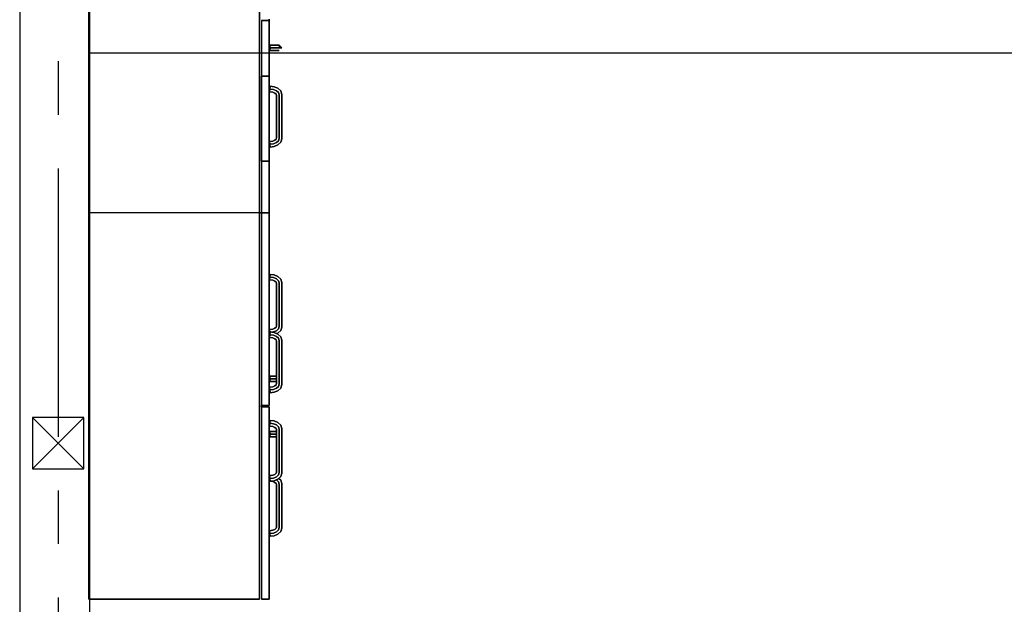
# Model space of a CAD drawing. Extents: x -2530 to 13260, y -1885 to 10265.
# Drawn here: x -90 to 2207, y 2354 to 3717 of the extents above; entities that cross this region are included whole.
import ezdxf

# ---------------------------------------------------------------- set-up
doc = ezdxf.new("R2010")
doc.units = 0
doc.header["$LTSCALE"] = 100
doc.linetypes.add('CENTER1', pattern=[10, 6.25, -1.25, 1.25, -1.25])
for name, color, linetype in [('_2-1_壁芯', 7, 'CONTINUOUS'), ('_2-2_柱', 2, 'CONTINUOUS'), ('_2-3_仕上', 7, 'CONTINUOUS'), ('_2-4_雑仕上', 7, 'CONTINUOUS'), ('_2-7_家具', 4, 'CONTINUOUS')]:
    doc.layers.add(name, color=color, linetype=linetype)

msp = doc.modelspace()

# ---------------------------------------------------------------- linework, layer by layer
at = {"layer": '_2-1_壁芯', "color": 4, "linetype": 'CENTER1'}
msp.add_line((0, 6370), (0, 0), dxfattribs=at)
at = {"layer": '_2-2_柱', "color": 2, "linetype": 'CONTINUOUS'}
for p, q in [((-60, 2790), (-60, 2670)), ((60, 2790), (-60, 2790)), ((60, 2670), (60, 2790)), ((-60, 2670), (60, 2670))]:
    msp.add_line(p, q, dxfattribs=at)
at = {"layer": '_2-2_柱', "color": 7, "linetype": 'CONTINUOUS'}
for p, q in [((-60, 2790), (60, 2670)), ((-60, 2670), (60, 2790))]:
    msp.add_line(p, q, dxfattribs=at)
at = {"layer": '_2-3_仕上', "color": 7, "linetype": 'CONTINUOUS'}
for p, q in [((-90, 6460), (-90, 3640)), ((72.5, 6297.5), (72.5, 3640)), ((-90, 3640), (-90, -90)), ((72.5, 3640), (72.5, 72.5))]:
    msp.add_line(p, q, dxfattribs=at)
at = {"layer": '_2-4_雑仕上', "color": 7, "linetype": 'CONTINUOUS'}
msp.add_line((72.5, 3640), (2657.5, 3640), dxfattribs=at)
msp.add_line((72.5, 3640), (2657.5, 3640), dxfattribs=at)
at = {"layer": '_2-7_家具', "color": 4, "linetype": 'CONTINUOUS'}
for p, q in [((71.623066, 4616.00976), (71.623066, 3266.634358)), ((71.623066, 3266.634358), (71.623066, 4616.00976)), ((469.516676, 3266.634358), (469.516676, 4616.00976)), ((469.516676, 4616.00976), (469.516676, 3266.634358)), ((473.93779, 3715.38496), (491.621924, 3715.38496)), ((491.621924, 3715.38496), (473.93779, 3715.38496)), ((473.93779, 3715.38496), (473.93779, 3585.057854)), ((491.621924, 3585.057854), (491.621924, 3715.38496)), ((491.621924, 3715.38496), (491.621924, 3585.057854)), ((491.622096, 3715.38496), (491.622096, 3718.508633)), ((491.622096, 3718.508633), (491.622096, 3715.38496)), ((492.528798, 3651.463236), (493.281046, 3657.967734)), ((493.281046, 3657.967734), (492.528798, 3651.463236)), ((501.841324, 3657.967734), (493.281046, 3657.967734)), ((493.281046, 3657.967734), (494.033392, 3651.463236)), ((493.281046, 3657.967734), (501.841324, 3657.967734)), ((494.033392, 3651.463236), (493.281046, 3657.967734)), ((508.859877, 3657.967734), (501.841324, 3657.967734)), ((501.841324, 3657.967734), (508.859877, 3657.967734)), ((513.606638, 3657.967734), (508.859877, 3657.967734)), ((508.859877, 3657.967734), (513.606638, 3657.967734)), ((519.004132, 3651.463236), (513.606638, 3657.967734)), ((515.351148, 3657.967734), (513.606638, 3657.967734)), ((513.606638, 3657.967734), (515.351148, 3657.967734)), ((513.606638, 3657.967734), (515.351148, 3657.967734)), ((515.351148, 3657.967734), (513.606638, 3657.967734)), ((521.623066, 3651.463236), (515.351148, 3657.967734)), ((492.528798, 3651.463236), (494.033392, 3651.463236)), ((493.281046, 3644.958738), (492.528798, 3651.463236)), ((494.033392, 3651.463236), (492.528798, 3651.463236)), ((492.528798, 3651.463236), (493.281046, 3644.958738)), ((494.033392, 3651.463236), (493.281046, 3644.958738)), ((493.281046, 3644.958738), (494.033392, 3651.463236)), ((501.841324, 3644.958738), (493.281046, 3644.958738)), ((493.281046, 3644.958738), (501.841324, 3644.958738)), ((503.413145, 3651.463236), (494.033392, 3651.463236)), ((494.033392, 3651.463236), (503.413145, 3651.463236)), ((508.859877, 3644.958738), (501.841324, 3644.958738)), ((501.841324, 3644.958738), (508.859877, 3644.958738)), ((512.196869, 3651.463236), (503.413145, 3651.463236)), ((503.413145, 3651.463236), (512.196869, 3651.463236)), ((513.606638, 3644.958738), (508.859877, 3644.958738)), ((508.859877, 3644.958738), (513.606638, 3644.958738)), ((519.004132, 3651.463236), (512.196869, 3651.463236)), ((512.196869, 3651.463236), (519.004132, 3651.463236)), ((515.351148, 3644.958738), (513.606638, 3644.958738)), ((513.606638, 3644.958738), (515.351148, 3644.958738)), ((513.606638, 3644.958738), (515.351148, 3644.958738)), ((515.351148, 3644.958738), (513.606638, 3644.958738)), ((521.623066, 3651.463236), (519.004132, 3651.463236)), ((519.004132, 3651.463236), (521.623066, 3651.463236)), ((473.93779, 3585.057854), (491.621924, 3585.057854)), ((491.621924, 3585.057854), (473.93779, 3585.057854)), ((473.93779, 3387.279355), (473.93779, 3585.057854)), ((473.93779, 3585.057854), (473.93779, 3387.279457)), ((491.622096, 3387.279355), (491.622096, 3585.057854)), ((491.622096, 3585.057854), (491.622096, 3387.279355)), ((494.033294, 3561.849578), (493.281046, 3555.392001)), ((493.281046, 3555.392001), (494.033294, 3561.849578)), ((503.413145, 3560.674317), (494.033294, 3561.849578)), ((494.033294, 3561.849578), (503.413145, 3560.674317)), ((512.196771, 3557.014916), (503.413145, 3560.674317)), ((503.413145, 3560.674317), (512.196771, 3557.014916)), ((493.281046, 3555.392001), (492.528725, 3548.934424)), ((492.528725, 3548.934424), (493.281046, 3555.392001)), ((492.528725, 3548.934424), (500.269331, 3547.964538)), ((500.269331, 3547.964538), (492.528725, 3548.934424)), ((501.841226, 3554.319428), (493.281046, 3555.392001)), ((493.281046, 3555.392001), (501.841226, 3554.319428)), ((500.269331, 3547.964538), (505.523007, 3545.77575)), ((505.523007, 3545.77575), (500.269331, 3547.964538)), ((508.859877, 3551.395282), (501.841226, 3554.319428)), ((501.841226, 3554.319428), (508.859877, 3551.395282)), ((505.523007, 3545.77575), (508.209169, 3543.322542)), ((508.209169, 3543.322542), (505.523007, 3545.77575)), ((508.209169, 3543.322542), (509.07923, 3540.676592)), ((509.07923, 3540.676592), (508.209169, 3543.322542)), ((513.606565, 3547.060382), (508.859877, 3551.395282)), ((508.859877, 3551.395282), (513.606565, 3547.060382)), ((509.07923, 3540.676592), (509.07923, 3441.342522)), ((509.07923, 3441.342522), (509.07923, 3540.676592)), ((519.004132, 3550.798197), (512.196771, 3557.014916)), ((512.196771, 3557.014916), (519.004132, 3550.798197)), ((515.351148, 3541.755164), (513.606565, 3547.060382)), ((513.606565, 3547.060382), (515.351148, 3541.755164)), ((515.351148, 3440.26395), (515.351148, 3541.755164)), ((515.351148, 3541.755164), (515.351148, 3440.26395)), ((521.623066, 3542.833761), (519.004132, 3550.798197)), ((519.004132, 3550.798197), (521.623066, 3542.833761)), ((521.623066, 3439.185353), (521.623066, 3542.833761)), ((521.623066, 3542.833761), (521.623066, 3439.185353)), ((500.269331, 3434.054602), (492.528725, 3433.08469)), ((492.528725, 3433.08469), (500.269331, 3434.054602)), ((492.528725, 3433.08469), (493.281046, 3426.627113)), ((493.281046, 3426.627113), (492.528725, 3433.08469)), ((493.281046, 3426.627113), (501.841226, 3427.699686)), ((501.841226, 3427.699686), (493.281046, 3426.627113)), ((493.281046, 3426.627113), (494.033294, 3420.169536)), ((494.033294, 3420.169536), (493.281046, 3426.627113)), ((505.523007, 3436.24339), (500.269331, 3434.054602)), ((500.269331, 3434.054602), (505.523007, 3436.24339)), ((501.841226, 3427.699686), (508.859877, 3430.623832)), ((508.859877, 3430.623832), (501.841226, 3427.699686)), ((503.413145, 3421.344898), (512.196771, 3425.0043)), ((512.196771, 3425.0043), (503.413145, 3421.344898)), ((508.209169, 3438.696572), (505.523007, 3436.24339)), ((505.523007, 3436.24339), (508.209169, 3438.696572)), ((509.07923, 3441.342522), (508.209169, 3438.696572)), ((508.209169, 3438.696572), (509.07923, 3441.342522)), ((508.859877, 3430.623832), (513.606565, 3434.958758)), ((513.606565, 3434.958758), (508.859877, 3430.623832)), ((512.196771, 3425.0043), (519.004132, 3431.220917)), ((519.004132, 3431.220917), (512.196771, 3425.0043)), ((513.606565, 3434.958758), (515.351148, 3440.26395)), ((515.351148, 3440.26395), (513.606565, 3434.958758)), ((519.004132, 3431.220917), (521.623066, 3439.185353)), ((521.623066, 3439.185353), (519.004132, 3431.220917)), ((494.033294, 3420.169536), (503.413145, 3421.344898)), ((503.413145, 3421.344898), (494.033294, 3420.169536)), ((491.622022, 3387.279355), (473.93779, 3387.279457)), ((473.93779, 3387.279457), (473.93779, 3266.634536)), ((473.93779, 3387.279457), (491.622022, 3387.279355)), ((491.622022, 3387.279355), (491.622022, 3266.634536)), ((491.622022, 3266.634536), (491.622022, 3387.279355)), ((469.516676, 3266.634358), (71.623066, 3266.634358)), ((71.623066, 3266.634358), (71.623066, 2366.009938)), ((469.516676, 3266.634358), (71.623066, 3266.634358)), ((71.623066, 2366.009938), (71.623066, 3266.634358)), ((469.516676, 3266.634358), (71.623066, 3266.634358)), ((469.516676, 3266.634358), (71.623066, 3266.634358)), ((469.516676, 3266.634358), (473.937716, 3266.634358)), ((473.937716, 3266.634358), (469.516676, 3266.634358)), ((469.516676, 2366.009938), (469.516676, 3266.634358)), ((469.516676, 3266.634358), (469.516676, 2366.009938)), ((473.937716, 3266.63446), (473.93779, 2817.88396)), ((491.621924, 3266.63446), (473.937716, 3266.63446)), ((473.937716, 3266.63446), (491.621924, 3266.63446)), ((491.621924, 3266.63446), (491.621924, 2817.88396)), ((491.621924, 2817.88396), (491.621924, 3266.63446)), ((493.281046, 3116.906079), (492.528798, 3110.448553)), ((492.528798, 3110.448553), (493.281046, 3116.906079)), ((492.528798, 3110.448553), (500.269429, 3109.478591)), ((500.269429, 3109.478591), (492.528798, 3110.448553)), ((494.033392, 3123.363656), (493.281046, 3116.906079)), ((493.281046, 3116.906079), (494.033392, 3123.363656)), ((501.841324, 3115.833506), (493.281046, 3116.906079)), ((493.281046, 3116.906079), (501.841324, 3115.833506)), ((503.413145, 3122.188345), (494.033392, 3123.363656)), ((494.033392, 3123.363656), (503.413145, 3122.188345)), ((500.269429, 3109.478591), (505.523105, 3107.289854)), ((505.523105, 3107.289854), (500.269429, 3109.478591)), ((508.859877, 3112.909411), (501.841324, 3115.833506)), ((501.841324, 3115.833506), (508.859877, 3112.909411)), ((512.196869, 3118.528944), (503.413145, 3122.188345)), ((503.413145, 3122.188345), (512.196869, 3118.528944)), ((505.523105, 3107.289854), (508.209169, 3104.836671)), ((508.209169, 3104.836671), (505.523105, 3107.289854)), ((508.209169, 3104.836671), (509.07923, 3102.190671)), ((509.07923, 3102.190671), (508.209169, 3104.836671)), ((513.606638, 3108.574435), (508.859877, 3112.909411)), ((508.859877, 3112.909411), (513.606638, 3108.574435)), ((509.07923, 3102.190671), (509.07923, 3002.856626)), ((509.07923, 3002.856626), (509.07923, 3102.190671)), ((519.004132, 3112.312224), (512.196869, 3118.528944)), ((512.196869, 3118.528944), (519.004132, 3112.312224)), ((515.351148, 3103.269242), (513.606638, 3108.574435)), ((513.606638, 3108.574435), (515.351148, 3103.269242)), ((515.351148, 3001.778054), (515.351148, 3103.269242)), ((515.351148, 3103.269242), (515.351148, 3001.778054)), ((521.623066, 3104.347839), (519.004132, 3112.312224)), ((519.004132, 3112.312224), (521.623066, 3104.347839)), ((521.623066, 3000.699457), (521.623066, 3104.347839)), ((521.623066, 3104.347839), (521.623066, 3000.699457)), ((500.269429, 2995.568629), (492.528798, 2994.598693)), ((492.528798, 2994.598693), (500.269429, 2995.568629)), ((492.528798, 2994.598693), (493.281046, 2988.141217)), ((493.281046, 2988.141217), (492.528798, 2994.598693)), ((494.033392, 2989.150297), (493.281046, 2982.69272)), ((493.281046, 2982.69272), (494.033392, 2989.150297)), ((493.281046, 2988.141217), (493.925232, 2988.221932)), ((493.925232, 2988.221932), (493.281046, 2988.141217)), ((493.281046, 2988.141217), (493.598437, 2985.416969)), ((493.598437, 2985.416969), (493.281046, 2988.141217)), ((503.413145, 2987.974935), (494.033392, 2989.150297)), ((494.033392, 2989.150297), (503.413145, 2987.974935)), ((497.683813, 2988.692869), (501.841324, 2989.21379)), ((501.841324, 2989.21379), (497.683813, 2988.692869)), ((505.523105, 2997.757417), (500.269429, 2995.568629)), ((500.269429, 2995.568629), (505.523105, 2997.757417)), ((501.841324, 2989.21379), (508.859877, 2992.137834)), ((508.859877, 2992.137834), (501.841324, 2989.21379)), ((512.196869, 2984.315534), (503.413145, 2987.974935)), ((503.413145, 2987.974935), (512.196869, 2984.315534)), ((508.209169, 3000.210676), (505.523105, 2997.757417)), ((505.523105, 2997.757417), (508.209169, 3000.210676)), ((509.07923, 3002.856626), (508.209169, 3000.210676)), ((508.209169, 3000.210676), (509.07923, 3002.856626)), ((508.859877, 2992.137834), (513.606638, 2996.472811)), ((513.606638, 2996.472811), (508.859877, 2992.137834)), ((509.553156, 2985.416936), (512.196869, 2986.518353)), ((512.196869, 2986.518353), (509.553156, 2985.416936)), ((512.196869, 2986.518353), (519.004132, 2992.735021)), ((519.004132, 2992.735021), (512.196869, 2986.518353)), ((513.606638, 2996.472811), (515.351148, 3001.778054)), ((515.351148, 3001.778054), (513.606638, 2996.472811)), ((519.004132, 2992.735021), (521.623066, 3000.699457)), ((521.623066, 3000.699457), (519.004132, 2992.735021)), ((493.281046, 2982.69272), (492.528798, 2976.235143)), ((492.528798, 2976.235143), (493.281046, 2982.69272)), ((492.528798, 2976.235143), (500.269429, 2975.265257)), ((500.269429, 2975.265257), (492.528798, 2976.235143)), ((501.841324, 2981.620147), (493.281046, 2982.69272)), ((493.281046, 2982.69272), (501.841324, 2981.620147)), ((500.269429, 2975.265257), (505.523105, 2973.07652)), ((505.523105, 2973.07652), (500.269429, 2975.265257)), ((508.859877, 2978.696002), (501.841324, 2981.620147)), ((501.841324, 2981.620147), (508.859877, 2978.696002)), ((505.523105, 2973.07652), (508.209169, 2970.623261)), ((508.209169, 2970.623261), (505.523105, 2973.07652)), ((508.209169, 2970.623261), (509.07923, 2967.977312)), ((509.07923, 2967.977312), (508.209169, 2970.623261)), ((513.606638, 2974.361101), (508.859877, 2978.696002)), ((508.859877, 2978.696002), (513.606638, 2974.361101)), ((509.07923, 2967.977312), (509.07923, 2868.643241)), ((509.07923, 2868.643241), (509.07923, 2967.977312)), ((519.004132, 2978.098814), (512.196869, 2984.315534)), ((512.196869, 2984.315534), (519.004132, 2978.098814)), ((515.351148, 2969.055833), (513.606638, 2974.361101)), ((513.606638, 2974.361101), (515.351148, 2969.055833)), ((515.351148, 2867.56467), (515.351148, 2969.055833)), ((515.351148, 2969.055833), (515.351148, 2867.56467)), ((521.623066, 2970.13448), (519.004132, 2978.098814)), ((519.004132, 2978.098814), (521.623066, 2970.13448)), ((521.623066, 2866.486073), (521.623066, 2970.13448)), ((521.623066, 2970.13448), (521.623066, 2866.486073)), ((492.528798, 2879.974928), (493.281046, 2886.4794)), ((493.281046, 2886.4794), (492.528798, 2879.974928)), ((492.528798, 2879.974928), (494.033392, 2879.974928)), ((493.281046, 2873.47043), (492.528798, 2879.974928)), ((494.033392, 2879.974928), (492.528798, 2879.974928)), ((492.528798, 2879.974928), (493.281046, 2873.47043)), ((501.841324, 2886.4794), (493.281046, 2886.4794)), ((493.281046, 2886.4794), (494.033392, 2879.974928)), ((493.281046, 2886.4794), (501.841324, 2886.4794)), ((494.033392, 2879.974928), (493.281046, 2886.4794)), ((494.033392, 2879.974928), (493.281046, 2873.47043)), ((493.281046, 2873.47043), (494.033392, 2879.974928)), ((501.841324, 2873.47043), (493.281046, 2873.47043)), ((493.281046, 2873.47043), (501.841324, 2873.47043)), ((503.413145, 2879.974928), (494.033392, 2879.974928)), ((494.033392, 2879.974928), (503.413145, 2879.974928)), ((508.859877, 2886.4794), (501.841324, 2886.4794)), ((501.841324, 2886.4794), (508.859877, 2886.4794)), ((508.859877, 2873.47043), (501.841324, 2873.47043)), ((501.841324, 2873.47043), (508.859877, 2873.47043)), ((509.07923, 2879.974928), (503.413145, 2879.974928)), ((503.413145, 2879.974928), (509.07923, 2879.974928)), ((509.07923, 2886.051836), (508.859877, 2886.4794)), ((508.859877, 2873.47043), (509.07923, 2873.897996)), ((500.269429, 2861.355321), (492.528798, 2860.385308)), ((492.528798, 2860.385308), (500.269429, 2861.355321)), ((492.528798, 2860.385308), (493.281046, 2853.927833)), ((493.281046, 2853.927833), (492.528798, 2860.385308)), ((493.281046, 2853.927833), (501.841324, 2855.000406)), ((501.841324, 2855.000406), (493.281046, 2853.927833)), ((493.281046, 2853.927833), (494.033392, 2847.470256)), ((494.033392, 2847.470256), (493.281046, 2853.927833)), ((494.033392, 2847.470256), (503.413145, 2848.645516)), ((503.413145, 2848.645516), (494.033392, 2847.470256)), ((505.523105, 2863.544109), (500.269429, 2861.355321)), ((500.269429, 2861.355321), (505.523105, 2863.544109)), ((501.841324, 2855.000406), (508.859877, 2857.92445)), ((508.859877, 2857.92445), (501.841324, 2855.000406)), ((503.413145, 2848.645516), (512.196869, 2852.304917)), ((512.196869, 2852.304917), (503.413145, 2848.645516)), ((508.209169, 2865.997292), (505.523105, 2863.544109)), ((505.523105, 2863.544109), (508.209169, 2865.997292)), ((509.07923, 2868.643241), (508.209169, 2865.997292)), ((508.209169, 2865.997292), (509.07923, 2868.643241)), ((508.859877, 2857.92445), (513.606638, 2862.259477)), ((513.606638, 2862.259477), (508.859877, 2857.92445)), ((512.196869, 2852.304917), (519.004132, 2858.521637)), ((519.004132, 2858.521637), (512.196869, 2852.304917)), ((513.606638, 2862.259477), (515.351148, 2867.56467)), ((515.351148, 2867.56467), (513.606638, 2862.259477)), ((519.004132, 2858.521637), (521.623066, 2866.486073)), ((521.623066, 2866.486073), (519.004132, 2858.521637)), ((473.937569, 2817.88396), (473.937569, 2814.760286)), ((473.937618, 2814.760286), (473.937618, 2817.88396)), ((473.93779, 2817.88396), (491.621924, 2817.88396)), ((491.621924, 2817.88396), (473.93779, 2817.88396)), ((473.93779, 2814.760286), (473.93779, 2366.009837)), ((491.621924, 2814.760286), (473.93779, 2814.760286)), ((473.93779, 2814.760286), (491.621924, 2814.760286)), ((491.621924, 2814.760286), (491.622022, 2366.009837)), ((491.622022, 2366.009837), (491.621924, 2814.760286)), ((494.033392, 2782.788469), (493.281046, 2776.330892)), ((493.281046, 2776.330892), (494.033392, 2782.788469)), ((503.413145, 2781.613209), (494.033392, 2782.788469)), ((494.033392, 2782.788469), (503.413145, 2781.613209)), ((512.196869, 2777.953807), (503.413145, 2781.613209)), ((503.413145, 2781.613209), (512.196869, 2777.953807)), ((493.281046, 2776.330892), (492.528798, 2769.873417)), ((492.528798, 2769.873417), (493.281046, 2776.330892)), ((492.528798, 2769.873417), (500.269429, 2768.903429)), ((500.269429, 2768.903429), (492.528798, 2769.873417)), ((492.528798, 2750.838664), (493.281046, 2757.343212)), ((493.281046, 2757.343212), (492.528798, 2750.838664)), ((501.841324, 2775.258319), (493.281046, 2776.330892)), ((493.281046, 2776.330892), (501.841324, 2775.258319)), ((501.841324, 2757.343212), (493.281046, 2757.343212)), ((493.281046, 2757.343212), (494.033392, 2750.838664)), ((493.281046, 2757.343212), (501.841324, 2757.343212)), ((494.033392, 2750.838664), (493.281046, 2757.343212)), ((500.269429, 2768.903429), (505.523105, 2766.714641)), ((505.523105, 2766.714641), (500.269429, 2768.903429)), ((508.859877, 2772.334173), (501.841324, 2775.258319)), ((501.841324, 2775.258319), (508.859877, 2772.334173)), ((508.859877, 2757.343212), (501.841324, 2757.343212)), ((501.841324, 2757.343212), (508.859877, 2757.343212)), ((505.523105, 2766.714641), (508.209169, 2764.261535)), ((508.209169, 2764.261535), (505.523105, 2766.714641)), ((508.209169, 2764.261535), (509.07923, 2761.615484)), ((509.07923, 2761.615484), (508.209169, 2764.261535)), ((513.606638, 2767.999273), (508.859877, 2772.334173)), ((508.859877, 2772.334173), (513.606638, 2767.999273)), ((509.07923, 2756.915643), (508.859877, 2757.343212)), ((509.07923, 2761.615484), (509.07923, 2662.281464)), ((509.07923, 2662.281464), (509.07923, 2761.615484)), ((519.004132, 2771.737088), (512.196869, 2777.953807)), ((512.196869, 2777.953807), (519.004132, 2771.737088)), ((515.351148, 2762.694055), (513.606638, 2767.999273)), ((513.606638, 2767.999273), (515.351148, 2762.694055)), ((515.351148, 2661.202867), (515.351148, 2762.694055)), ((515.351148, 2762.694055), (515.351148, 2661.202867)), ((521.623066, 2763.772652), (519.004132, 2771.737088)), ((519.004132, 2771.737088), (521.623066, 2763.772652)), ((521.623066, 2660.12427), (521.623066, 2763.772652)), ((521.623066, 2763.772652), (521.623066, 2660.12427)), ((492.528798, 2750.838664), (494.033392, 2750.838664)), ((493.281046, 2744.334191), (492.528798, 2750.838664)), ((494.033392, 2750.838664), (492.528798, 2750.838664)), ((492.528798, 2750.838664), (493.281046, 2744.334191)), ((494.033392, 2750.838664), (493.281046, 2744.334191)), ((493.281046, 2744.334191), (494.033392, 2750.838664)), ((501.841324, 2744.334191), (493.281046, 2744.334191)), ((493.281046, 2744.334191), (501.841324, 2744.334191)), ((503.413145, 2750.838664), (494.033392, 2750.838664)), ((494.033392, 2750.838664), (503.413145, 2750.838664)), ((508.859877, 2744.334191), (501.841324, 2744.334191)), ((501.841324, 2744.334191), (508.859877, 2744.334191)), ((509.07923, 2750.838664), (503.413145, 2750.838664)), ((503.413145, 2750.838664), (509.07923, 2750.838664)), ((508.859877, 2744.334191), (509.07923, 2744.761756)), ((500.269429, 2654.993518), (492.528798, 2654.023607)), ((492.528798, 2654.023607), (500.269429, 2654.993518)), ((492.528798, 2654.023607), (493.281046, 2647.56603)), ((493.281046, 2647.56603), (492.528798, 2654.023607)), ((493.210185, 2647.574908), (492.528798, 2641.72572)), ((492.528798, 2641.72572), (493.210185, 2647.574908)), ((492.528798, 2641.72572), (493.982706, 2641.543529)), ((493.982706, 2641.543529), (492.528798, 2641.72572)), ((493.281046, 2647.56603), (501.841324, 2648.638705)), ((501.841324, 2648.638705), (493.281046, 2647.56603)), ((493.281046, 2647.56603), (494.033392, 2641.108478)), ((494.033392, 2641.108478), (493.281046, 2647.56603)), ((494.033392, 2654.640772), (493.982713, 2654.205785)), ((493.982713, 2654.205785), (494.033392, 2654.640772)), ((493.982713, 2654.205785), (494.033392, 2654.640772)), ((494.033392, 2654.640772), (493.982713, 2654.205785)), ((495.743846, 2654.426457), (494.033392, 2654.640772)), ((494.033392, 2654.640772), (495.743846, 2654.426457)), ((494.033392, 2641.108478), (503.413145, 2642.283815)), ((503.413145, 2642.283815), (494.033392, 2641.108478)), ((505.523105, 2657.182306), (500.269429, 2654.993518)), ((500.269429, 2654.993518), (505.523105, 2657.182306)), ((501.841324, 2648.638705), (508.859877, 2651.562749)), ((508.859877, 2651.562749), (501.841324, 2648.638705)), ((503.413145, 2642.283815), (512.196869, 2645.943216)), ((512.196869, 2645.943216), (503.413145, 2642.283815)), ((508.209169, 2659.635489), (505.523105, 2657.182306)), ((505.523105, 2657.182306), (508.209169, 2659.635489)), ((509.07923, 2662.281464), (508.209169, 2659.635489)), ((508.209169, 2659.635489), (509.07923, 2662.281464)), ((508.859877, 2644.186477), (508.420017, 2644.369736)), ((508.420017, 2644.369736), (508.859877, 2644.186477)), ((508.859877, 2651.562749), (513.606638, 2655.897674)), ((513.606638, 2655.897674), (508.859877, 2651.562749)), ((509.149052, 2644.67346), (508.859877, 2644.186477)), ((513.606638, 2639.851577), (508.859877, 2644.186477)), ((508.859877, 2644.186477), (513.606638, 2639.851577)), ((512.196869, 2645.943216), (519.004132, 2652.159834)), ((519.004132, 2652.159834), (512.196869, 2645.943216)), ((513.606638, 2655.897674), (515.351148, 2661.202867)), ((515.351148, 2661.202867), (513.606638, 2655.897674)), ((519.004132, 2643.589391), (514.311807, 2647.874648)), ((514.311807, 2647.874648), (519.004132, 2643.589391)), ((519.004132, 2652.159834), (521.623066, 2660.12427)), ((521.623066, 2660.12427), (519.004132, 2652.159834)), ((521.623066, 2635.624956), (519.004132, 2643.589391)), ((519.004132, 2643.589391), (521.623066, 2635.624956)), ((495.743968, 2641.322823), (500.269429, 2640.755733)), ((500.269429, 2640.755733), (495.743968, 2641.322823)), ((500.269429, 2640.755733), (505.523105, 2638.566944)), ((505.523105, 2638.566944), (500.269429, 2640.755733)), ((505.523105, 2638.566944), (508.209169, 2636.113838)), ((508.209169, 2636.113838), (505.523105, 2638.566944)), ((508.209169, 2636.113838), (509.07923, 2633.467787)), ((509.07923, 2633.467787), (508.209169, 2636.113838)), ((509.07923, 2633.467787), (509.07923, 2534.133717)), ((509.07923, 2534.133717), (509.07923, 2633.467787)), ((515.351148, 2634.546359), (513.606638, 2639.851577)), ((513.606638, 2639.851577), (515.351148, 2634.546359)), ((515.351148, 2533.055145), (515.351148, 2634.546359)), ((515.351148, 2634.546359), (515.351148, 2533.055145)), ((521.623066, 2531.976548), (521.623066, 2635.624956)), ((521.623066, 2635.624956), (521.623066, 2531.976548)), ((500.269429, 2526.845797), (492.528798, 2525.875885)), ((492.528798, 2525.875885), (500.269429, 2526.845797)), ((505.523105, 2529.034585), (500.269429, 2526.845797)), ((500.269429, 2526.845797), (505.523105, 2529.034585)), ((508.209169, 2531.487767), (505.523105, 2529.034585)), ((505.523105, 2529.034585), (508.209169, 2531.487767)), ((509.07923, 2534.133717), (508.209169, 2531.487767)), ((508.209169, 2531.487767), (509.07923, 2534.133717)), ((508.859877, 2523.415027), (513.606638, 2527.749952)), ((513.606638, 2527.749952), (508.859877, 2523.415027)), ((513.606638, 2527.749952), (515.351148, 2533.055145)), ((515.351148, 2533.055145), (513.606638, 2527.749952)), ((519.004132, 2524.012112), (521.623066, 2531.976548)), ((521.623066, 2531.976548), (519.004132, 2524.012112)), ((492.528798, 2525.875885), (493.281046, 2519.418308)), ((493.281046, 2519.418308), (492.528798, 2525.875885)), ((493.281046, 2519.418308), (501.841324, 2520.490907)), ((501.841324, 2520.490907), (493.281046, 2519.418308)), ((493.281046, 2519.418308), (494.033392, 2512.960731)), ((494.033392, 2512.960731), (493.281046, 2519.418308)), ((494.033392, 2512.960731), (503.413145, 2514.136093)), ((503.413145, 2514.136093), (494.033392, 2512.960731)), ((501.841324, 2520.490907), (508.859877, 2523.415027)), ((508.859877, 2523.415027), (501.841324, 2520.490907)), ((503.413145, 2514.136093), (512.196869, 2517.795494)), ((512.196869, 2517.795494), (503.413145, 2514.136093)), ((512.196869, 2517.795494), (519.004132, 2524.012112)), ((519.004132, 2524.012112), (512.196869, 2517.795494)), ((71.623066, 2366.009938), (469.516676, 2366.009938)), ((469.516676, 2366.009938), (71.623066, 2366.009938)), ((473.93779, 2366.009837), (491.622022, 2366.009837)), ((491.622022, 2366.009837), (473.93779, 2366.009837))]:
    msp.add_line(p, q, dxfattribs=at)

doc.saveas('drawing.dxf')
